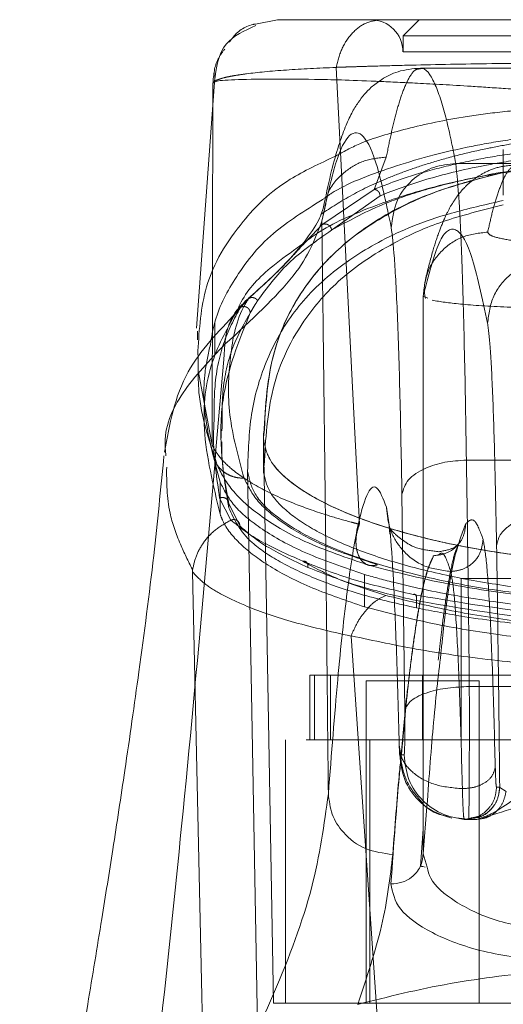
# Model space of a CAD drawing. Units: inches. Extents: x 0 to 23.4, y 0 to 16.5.
# Drawn here: x 7.7 to 7.7, y 2.6 to 2.7 of the extents above; entities that cross this region are included whole.
import ezdxf

# ---------------------------------------------------------------- set-up
doc = ezdxf.new("R2010")
doc.units = ezdxf.units.IN
doc.header["$MEASUREMENT"] = 0
doc.linetypes.add('HIDDEN', pattern=[0.075, 0.05, -0.025])

msp = doc.modelspace()

# ---------------------------------------------------------------- linework, layer by layer
at = {"color": 7, "linetype": 'Continuous', "lineweight": 15}
for p, q in [((7.71823, 2.73221), (7.71525, 2.73162)), ((7.7098, 2.72495), (7.70724, 2.69035)), ((7.80386, 2.72565), (7.73763, 2.72565)), ((7.70987, 2.72381), (7.70984, 2.72379)), ((7.74241, 2.71269), (7.79907, 2.71269)), ((7.70972, 2.69107), (7.70972, 2.68886)), ((7.70737, 2.68994), (7.7074, 2.68877)), ((7.70744, 2.68727), (7.70747, 2.68609)), ((7.70304, 2.67383), (7.7031, 2.67303)), ((7.74387, 2.67246), (7.79762, 2.67246)), ((7.73552, 2.63848), (7.73512, 2.66782)), ((7.73339, 2.66356), (7.7335, 2.66243)), ((7.74426, 2.64176), (7.79722, 2.64176)), ((7.73484, 2.63247), (7.73541, 2.63247)), ((7.738, 2.61905), (7.73851, 2.62549)), ((7.74179, 2.62408), (7.74357, 2.62372)), ((7.74354, 2.62386), (7.74357, 2.62372)), ((7.74357, 2.62372), (7.744, 2.62372)), ((7.74402, 2.62372), (7.744, 2.62372)), ((7.74402, 2.62372), (7.74416, 2.62372)), ((7.74416, 2.62372), (7.7453, 2.62372)), ((7.7453, 2.62372), (7.74638, 2.62412)), ((7.73763, 2.61735), (7.738, 2.62245)), ((7.73855, 2.61725), (7.738, 2.61905)), ((7.73827, 2.61725), (7.73795, 2.61731))]:
    msp.add_line(p, q, dxfattribs=at)
at = {"color": 7, "linetype": 'HIDDEN', "lineweight": 0}
for p, q in [((7.73745, 2.73221), (7.73527, 2.73002)), ((7.80622, 2.73002), (7.73527, 2.73002)), ((7.73527, 2.73002), (7.73527, 2.72783)), ((7.77074, 2.72783), (7.73527, 2.72783)), ((7.72618, 2.72574), (7.72935, 2.66378)), ((7.70948, 2.72356), (7.70938, 2.67452)), ((7.74887, 2.7146), (7.74887, 2.71022)), ((7.733, 2.71356), (7.73134, 2.70919)), ((7.73134, 2.70919), (7.72426, 2.70438)), ((7.74887, 2.71022), (7.74887, 2.70839)), ((7.73216, 2.70833), (7.72558, 2.70365)), ((7.71429, 2.69435), (7.71321, 2.69317)), ((7.71429, 2.69435), (7.71357, 2.69366)), ((7.738, 2.69472), (7.738, 2.61879)), ((7.738, 2.6947), (7.73864, 2.69441)), ((7.738, 2.61905), (7.738, 2.6947)), ((7.71391, 2.69405), (7.71263, 2.69246)), ((7.70972, 2.68886), (7.70972, 2.68665)), ((7.70752, 2.68437), (7.70938, 2.67451)), ((7.71072, 2.67691), (7.71071, 2.67645)), ((7.7106, 2.67645), (7.7106, 2.67543)), ((7.71633, 2.67612), (7.71633, 2.67072)), ((7.71634, 2.67097), (7.71634, 2.67534)), ((7.71634, 2.67534), (7.71768, 2.59879)), ((7.71553, 2.59441), (7.71419, 2.67097)), ((7.71047, 2.66948), (7.71047, 2.66511)), ((7.71039, 2.66731), (7.71193, 2.66431)), ((7.71162, 2.666), (7.71162, 2.66656)), ((7.71162, 2.66656), (7.71312, 2.66355)), ((7.74007, 2.65967), (7.7402, 2.65971)), ((7.73006, 2.65693), (7.73006, 2.65255)), ((7.75192, 2.6564), (7.74317, 2.6564)), ((7.74317, 2.6564), (7.74317, 2.63453)), ((7.7371, 2.65341), (7.7371, 2.6524)), ((7.72823, 2.64857), (7.73525, 2.54629)), ((7.81886, 2.64328), (7.72262, 2.64328)), ((7.72262, 2.64328), (7.72262, 2.63453)), ((7.72326, 2.64328), (7.72326, 2.63453)), ((7.72542, 2.64328), (7.72542, 2.63453)), ((7.74559, 2.64253), (7.73028, 2.64253)), ((7.73028, 2.64253), (7.73028, 2.59879)), ((7.73793, 2.64328), (7.73793, 2.63453)), ((7.74559, 2.59879), (7.74559, 2.64253)), ((7.82214, 2.63453), (7.71934, 2.63453)), ((7.71934, 2.63453), (7.71934, 2.59879)), ((7.73077, 2.59879), (7.73077, 2.63453)), ((7.74795, 2.6281), (7.74838, 2.6281)), ((7.74838, 2.6281), (7.74839, 2.62806)), ((7.74839, 2.62806), (7.74924, 2.6275)), ((7.74357, 2.62372), (7.74441, 2.62389)), ((7.74484, 2.62389), (7.744, 2.62372)), ((7.74402, 2.62372), (7.74485, 2.62391))]:
    msp.add_line(p, q, dxfattribs=at)
at = {"color": 8, "linetype": 'Continuous', "lineweight": 15}
for p, q in [((7.72426, 2.70489), (7.72478, 2.70724)), ((7.73302, 2.66607), (7.73333, 2.66393))]:
    msp.add_line(p, q, dxfattribs=at)
at = {"color": 7, "linetype": 'HIDDEN', "lineweight": 0, "flags": 128}
msp.add_lwpolyline([(7.70671, 2.65731), (7.70792, 2.6018), (7.70912, 2.54629)], dxfattribs=at)
at = {"color": 7, "linetype": 'HIDDEN', "lineweight": 0}
msp.add_arc((7.73089, 2.72783), 0.00437, 0, 90, dxfattribs=at)
for points, knots in [([(7.71525, 2.73162), (7.71513, 2.7316), (7.71391, 2.73138), (7.71257, 2.73046), (7.71184, 2.72934), (7.71173, 2.72917)], [0, 0, 0, 0, 0.080547, 0.858301, 1, 1, 1, 1]), ([(7.73228, 2.73221), (7.73159, 2.73212), (7.73021, 2.73194), (7.72837, 2.73052), (7.7269, 2.72843), (7.72642, 2.72664), (7.72618, 2.72574)], [0, 0, 0, 0, 0.250001, 0.500001, 0.750001, 1, 1, 1, 1]), ([(7.71108, 2.72821), (7.71075, 2.72778), (7.70972, 2.72644), (7.70958, 2.72473), (7.70948, 2.72356)], [0, 0, 0, 0, 0.322494, 1, 1, 1, 1]), ([(7.72618, 2.72574), (7.72634, 2.72575), (7.72662, 2.72576), (7.72714, 2.72578), (7.72791, 2.7258), (7.72932, 2.72585), (7.73192, 2.72593), (7.73753, 2.72608), (7.74647, 2.72625), (7.75839, 2.72637), (7.77083, 2.72642), (7.78322, 2.72637), (7.79513, 2.72624), (7.80446, 2.72607), (7.81039, 2.72591), (7.81319, 2.72582), (7.81449, 2.72577), (7.81506, 2.72575), (7.81531, 2.72574)], [0, 0, 0, 0, 0.006935, 0.012383, 0.022112, 0.039491, 0.070588, 0.126036, 0.250731, 0.375942, 0.500712, 0.625901, 0.750052, 0.875172, 0.944826, 0.975643, 0.989265, 1, 1, 1, 1]), ([(7.70948, 2.72356), (7.70958, 2.7237), (7.70973, 2.72391), (7.71032, 2.72414), (7.71091, 2.72432), (7.71163, 2.72449), (7.71275, 2.72469), (7.71499, 2.72501), (7.71898, 2.7254), (7.72383, 2.72563), (7.72618, 2.72574)], [0, 0, 0, 0, 0.137209, 0.221053, 0.249636, 0.339486, 0.423024, 0.499983, 0.758106, 1, 1, 1, 1]), ([(7.73762, 2.72553), (7.73741, 2.72553), (7.73686, 2.72553), (7.73601, 2.72431), (7.73511, 2.72222), (7.73432, 2.71956), (7.73363, 2.7167), (7.7332, 2.71455), (7.733, 2.71356)], [0, 0, 0, 0, 0.141153, 0.356424, 0.549944, 0.721714, 0.871733, 1, 1, 1, 1]), ([(7.80935, 2.72383), (7.80811, 2.72377), (7.8051, 2.72365), (7.80003, 2.72336), (7.79442, 2.72301), (7.78914, 2.72265), (7.78223, 2.72218), (7.77457, 2.72181), (7.76773, 2.72183), (7.76141, 2.72205), (7.75502, 2.72246), (7.74915, 2.72287), (7.74305, 2.72327), (7.7372, 2.72361), (7.73368, 2.72376), (7.73202, 2.72384)], [0, 0, 0, 0, 0.082514, 0.199317, 0.260761, 0.325237, 0.396493, 0.47976, 0.525425, 0.568866, 0.644688, 0.711445, 0.774242, 0.893447, 1, 1, 1, 1]), ([(7.81541, 2.71372), (7.81461, 2.71418), (7.81236, 2.71547), (7.80692, 2.71715), (7.80065, 2.71863), (7.79431, 2.71957), (7.78855, 2.72014), (7.78138, 2.72051), (7.77391, 2.72059), (7.7676, 2.72058), (7.76161, 2.72052), (7.75518, 2.72029), (7.749, 2.71978), (7.74225, 2.7189), (7.73565, 2.71746), (7.72969, 2.7157), (7.72716, 2.71428), (7.72613, 2.7137)], [0, 0, 0, 0, 0.056291, 0.158667, 0.262251, 0.315656, 0.370301, 0.427752, 0.48895, 0.520649, 0.551762, 0.610575, 0.665965, 0.719798, 0.82508, 0.928561, 1, 1, 1, 1]), ([(7.72411, 2.7058), (7.72548, 2.7067), (7.72812, 2.70844), (7.73233, 2.71041), (7.73611, 2.71186), (7.73937, 2.71293), (7.74293, 2.71391), (7.74664, 2.71475), (7.75022, 2.71542), (7.75362, 2.71593), (7.75803, 2.71647), (7.76276, 2.71686), (7.7677, 2.71704), (7.77246, 2.71709), (7.77728, 2.71693), (7.78175, 2.71661), (7.78519, 2.71627), (7.78858, 2.71583), (7.79191, 2.7153), (7.79593, 2.71453), (7.80032, 2.71347), (7.80479, 2.7121), (7.80986, 2.71014), (7.81421, 2.70803), (7.8166, 2.70624), (7.81744, 2.70561)], [0, 0, 0, 0, 0.085481, 0.165531, 0.208297, 0.248545, 0.292276, 0.332294, 0.362871, 0.390781, 0.416272, 0.461238, 0.481246, 0.500508, 0.539305, 0.560868, 0.584573, 0.61014, 0.638079, 0.668614, 0.722874, 0.779022, 0.835465, 0.942306, 1, 1, 1, 1]), ([(7.76488, 2.71729), (7.76163, 2.71711), (7.75597, 2.71678), (7.74965, 2.71595), (7.74165, 2.71457), (7.73335, 2.71219), (7.72701, 2.70973), (7.72469, 2.70806), (7.72428, 2.70776)], [0, 0, 0, 0, 0.136325, 0.238265, 0.342657, 0.635248, 0.935893, 1, 1, 1, 1]), ([(7.81014, 2.70919), (7.80817, 2.70994), (7.80423, 2.71143), (7.79756, 2.71304), (7.79101, 2.71414), (7.78615, 2.71472), (7.78191, 2.71507), (7.77719, 2.71535), (7.77069, 2.71552), (7.76286, 2.71532), (7.75619, 2.71482), (7.75042, 2.71413), (7.74504, 2.71323), (7.73996, 2.71209), (7.73528, 2.71072), (7.73266, 2.70971), (7.73134, 2.70919)], [0, 0, 0, 0, 0.12499, 0.250087, 0.316633, 0.375253, 0.407627, 0.437984, 0.500399, 0.562817, 0.62544, 0.683952, 0.750346, 0.830876, 0.91481, 1, 1, 1, 1]), ([(7.80933, 2.70833), (7.80738, 2.70907), (7.80349, 2.71055), (7.797, 2.71214), (7.79062, 2.71323), (7.78502, 2.71393), (7.77844, 2.71444), (7.77088, 2.71465), (7.7633, 2.71445), (7.75666, 2.71395), (7.75102, 2.71326), (7.74458, 2.71216), (7.73804, 2.71057), (7.73412, 2.70908), (7.73216, 2.70833)], [0, 0, 0, 0, 0.1258613, 0.2511889, 0.3139086, 0.3758875, 0.4378412, 0.4988862, 0.56006, 0.6219031, 0.6844873, 0.7470858, 0.8733506, 1, 1, 1, 1]), ([(7.72478, 2.70724), (7.72486, 2.7077), (7.72515, 2.70941), (7.72712, 2.71155), (7.72996, 2.71326), (7.73199, 2.71346), (7.733, 2.71356)], [0, 0, 0, 0, 0.123823, 0.463909, 0.731952, 1, 1, 1, 1]), ([(7.72142, 2.7016), (7.7221, 2.70213), (7.72468, 2.70414), (7.73061, 2.70679), (7.73918, 2.7096), (7.74796, 2.71148), (7.7556, 2.71225), (7.75836, 2.71252)], [0, 0, 0, 0, 0.1091988, 0.4123792, 0.6423101, 0.8707623, 1, 1, 1, 1]), ([(7.72558, 2.70365), (7.72774, 2.70484), (7.73121, 2.70676), (7.7377, 2.70906), (7.74435, 2.71072), (7.75073, 2.71194), (7.75598, 2.71239), (7.75756, 2.71252)], [0, 0, 0, 0, 0.325513, 0.524345, 0.722869, 0.916164, 1, 1, 1, 1]), ([(7.75075, 2.71252), (7.74987, 2.71245), (7.74823, 2.71232), (7.74624, 2.71147), (7.74485, 2.71057), (7.7438, 2.70966), (7.74315, 2.70896), (7.74248, 2.70811), (7.74176, 2.707), (7.74098, 2.70549), (7.74014, 2.70344), (7.73925, 2.70075), (7.73867, 2.69844), (7.73837, 2.69721)], [0, 0, 0, 0, 0.070311, 0.131018, 0.182139, 0.223719, 0.2755, 0.342371, 0.430813, 0.540817, 0.672365, 0.825434, 1, 1, 1, 1]), ([(7.74675, 2.70339), (7.74694, 2.70424), (7.74737, 2.70611), (7.74806, 2.70851), (7.74886, 2.71063), (7.74977, 2.7122), (7.75041, 2.71241), (7.75075, 2.71252)], [0, 0, 0, 0, 0.146721, 0.320081, 0.520082, 0.746722, 1, 1, 1, 1]), ([(7.74887, 2.71149), (7.74602, 2.71075), (7.74025, 2.70925), (7.73316, 2.70602), (7.72684, 2.70178), (7.72102, 2.69527), (7.71698, 2.68675), (7.71655, 2.67915), (7.71634, 2.67534)], [0, 0, 0, 0, 0.095441, 0.193131, 0.349126, 0.506595, 0.752357, 1, 1, 1, 1]), ([(7.71643, 2.67612), (7.71662, 2.67957), (7.71697, 2.68587), (7.72023, 2.6938), (7.7251, 2.70019), (7.73196, 2.70552), (7.73966, 2.70917), (7.74666, 2.71093), (7.74887, 2.71149)], [0, 0, 0, 0, 0.2276903, 0.4161178, 0.6044698, 0.7654697, 0.925936, 1, 1, 1, 1]), ([(7.73216, 2.70833), (7.73214, 2.70845), (7.73209, 2.7087), (7.73188, 2.70898), (7.73161, 2.70915), (7.73143, 2.70918), (7.73134, 2.70919)], [0, 0, 0, 0, 0.279676, 0.55927, 0.779657, 1, 1, 1, 1]), ([(7.71419, 2.67097), (7.71427, 2.67357), (7.71443, 2.67879), (7.71647, 2.68584), (7.71993, 2.69231), (7.72512, 2.69778), (7.73199, 2.70233), (7.73953, 2.70554), (7.74643, 2.70712), (7.74887, 2.70768)], [0, 0, 0, 0, 0.163554, 0.327096, 0.491097, 0.655026, 0.790757, 0.926075, 1, 1, 1, 1]), ([(7.74887, 2.70711), (7.74598, 2.70637), (7.7402, 2.70488), (7.73319, 2.70165), (7.72681, 2.69743), (7.72107, 2.69091), (7.71705, 2.68263), (7.71663, 2.67529), (7.71643, 2.67175)], [0, 0, 0, 0, 0.09777, 0.195889, 0.355145, 0.514565, 0.765129, 1, 1, 1, 1]), ([(7.72426, 2.70438), (7.72327, 2.70334), (7.72128, 2.70125), (7.71849, 2.69814), (7.71597, 2.69587), (7.71429, 2.69435)], [0, 0, 0, 0, 0.25013, 0.5000745, 1, 1, 1, 1]), ([(7.71555, 2.69409), (7.7168, 2.69582), (7.7193, 2.69927), (7.72349, 2.70219), (7.72558, 2.70365)], [0, 0, 0, 0, 0.500054, 1, 1, 1, 1]), ([(7.72426, 2.70438), (7.72432, 2.70441), (7.72445, 2.70448), (7.72467, 2.7045), (7.72489, 2.70448), (7.72511, 2.70439), (7.72529, 2.70426), (7.72544, 2.70408), (7.72555, 2.70387), (7.72557, 2.70372), (7.72558, 2.70365)], [0, 0, 0, 0, 0.1249247, 0.25, 0.3750753, 0.5, 0.6249247, 0.75, 0.8750753, 1, 1, 1, 1]), ([(7.74674, 2.69103), (7.74602, 2.69443), (7.74457, 2.70123), (7.74238, 2.70447), (7.74018, 2.70307), (7.73873, 2.69749), (7.738, 2.6947)], [0, 0, 0, 0, 0.249999, 0.5, 0.749997, 1, 1, 1, 1]), ([(7.74675, 2.70339), (7.74685, 2.70321), (7.74706, 2.70286), (7.74919, 2.70236), (7.75237, 2.70196), (7.75514, 2.70182), (7.75653, 2.70176)], [0, 0, 0, 0, 0.251357, 0.501369, 0.750906, 1, 1, 1, 1]), ([(7.74674, 2.69103), (7.74691, 2.6923), (7.74725, 2.69484), (7.74959, 2.69768), (7.75247, 2.69938), (7.75448, 2.69959), (7.75549, 2.6997)], [0, 0, 0, 0, 0.279622, 0.55924, 0.779618, 1, 1, 1, 1]), ([(7.73837, 2.69722), (7.73827, 2.69675), (7.73806, 2.69582), (7.73822, 2.69487), (7.7383, 2.6944)], [0, 0, 0, 0, 0.500043, 1, 1, 1, 1]), ([(7.71371, 2.67001), (7.71292, 2.67291), (7.71133, 2.67871), (7.7117, 2.6865), (7.71267, 2.69178), (7.71422, 2.69421), (7.71441, 2.69451)], [0, 0, 0, 0, 0.3194017, 0.638352, 0.9555833, 1, 1, 1, 1]), ([(7.71555, 2.69409), (7.71546, 2.6942), (7.71529, 2.69441), (7.71491, 2.69453), (7.71456, 2.69451), (7.71438, 2.6944), (7.71429, 2.69435)], [0, 0, 0, 0, 0.279611, 0.5591, 0.779584, 1, 1, 1, 1]), ([(7.71321, 2.69317), (7.71237, 2.69161), (7.7107, 2.68849), (7.70964, 2.68301), (7.70963, 2.67919), (7.70963, 2.67772)], [0, 0, 0, 0, 0.381281, 0.761561, 1, 1, 1, 1]), ([(7.71455, 2.69243), (7.71454, 2.69251), (7.71452, 2.69266), (7.71442, 2.69287), (7.71428, 2.69306), (7.71409, 2.6932), (7.71387, 2.69328), (7.71364, 2.6933), (7.71341, 2.69327), (7.71328, 2.6932), (7.71321, 2.69317)], [0, 0, 0, 0, 0.124922, 0.25, 0.375078, 0.5, 0.624922, 0.75, 0.875078, 1, 1, 1, 1]), ([(7.71555, 2.69409), (7.71548, 2.69398), (7.71526, 2.69365), (7.71493, 2.6931), (7.71467, 2.69265), (7.71455, 2.69243)], [0, 0, 0, 0, 0.2066418, 0.6033117, 1, 1, 1, 1]), ([(7.73922, 2.69414), (7.74034, 2.69396), (7.74264, 2.6936), (7.74899, 2.6932), (7.75408, 2.69309), (7.75653, 2.69304)], [0, 0, 0, 0, 0.3333626, 0.6807402, 1, 1, 1, 1]), ([(7.71047, 2.66511), (7.70952, 2.66904), (7.70773, 2.67644), (7.70878, 2.68562), (7.71153, 2.69054), (7.71281, 2.69283)], [0, 0, 0, 0, 0.378939, 0.71177, 1, 1, 1, 1]), ([(7.71162, 2.666), (7.71122, 2.66856), (7.71043, 2.67367), (7.71064, 2.68281), (7.713, 2.68863), (7.71455, 2.69243)], [0, 0, 0, 0, 0.257306, 0.514612, 1, 1, 1, 1]), ([(7.71455, 2.69243), (7.71364, 2.69084), (7.71183, 2.68766), (7.7107, 2.68218), (7.71072, 2.67837), (7.71072, 2.67691)], [0, 0, 0, 0, 0.380907, 0.761287, 1, 1, 1, 1]), ([(7.74796, 2.66087), (7.74788, 2.6647), (7.74774, 2.67247), (7.74744, 2.68148), (7.74711, 2.68816), (7.74686, 2.69009), (7.74674, 2.69103)], [0, 0, 0, 0, 0.246987, 0.499968, 0.752966, 1, 1, 1, 1]), ([(7.70914, 2.68815), (7.70886, 2.68691), (7.70807, 2.68349), (7.70835, 2.6773), (7.70976, 2.67209), (7.71047, 2.66948)], [0, 0, 0, 0, 0.219739, 0.609128, 1, 1, 1, 1]), ([(7.70747, 2.68609), (7.70747, 2.6846), (7.70744, 2.67969), (7.70893, 2.67521), (7.70997, 2.6721)], [0, 0, 0, 0, 0.304283, 1, 1, 1, 1]), ([(7.70963, 2.67772), (7.70959, 2.67687), (7.70946, 2.67375), (7.71, 2.67002), (7.71039, 2.66731)], [0, 0, 0, 0, 0.271855, 1, 1, 1, 1]), ([(7.70938, 2.67452), (7.70938, 2.67452), (7.70938, 2.67452), (7.70939, 2.67451), (7.7094, 2.67447), (7.70945, 2.67435), (7.70968, 2.6739), (7.71035, 2.67285), (7.71207, 2.67107), (7.71537, 2.66884), (7.71996, 2.66669), (7.72446, 2.66512), (7.72743, 2.66425), (7.72885, 2.66389), (7.72922, 2.66379), (7.72931, 2.66376), (7.72934, 2.66376), (7.72934, 2.66375), (7.72935, 2.66375), (7.72935, 2.66375)], [0, 0, 0, 0, 0.000074, 0.000647, 0.002239, 0.008324, 0.032278, 0.126356, 0.282633, 0.500644, 0.717398, 0.873257, 0.967616, 0.991722, 0.997804, 0.999378, 0.999807, 0.999933, 1, 1, 1, 1]), ([(7.71068, 2.67492), (7.71068, 2.67472), (7.71061, 2.67222), (7.71113, 2.66927), (7.71162, 2.66656)], [0, 0, 0, 0, 0.079666, 1, 1, 1, 1]), ([(7.71634, 2.67534), (7.71652, 2.67441), (7.71688, 2.67254), (7.71949, 2.66973), (7.7236, 2.66703), (7.72917, 2.66453), (7.73605, 2.66234), (7.7439, 2.66056), (7.7525, 2.65926), (7.7614, 2.65847), (7.77045, 2.65821), (7.78216, 2.6585), (7.79624, 2.66007), (7.80806, 2.66298), (7.81552, 2.66588), (7.82012, 2.66836), (7.82333, 2.67101), (7.82491, 2.67338), (7.82508, 2.67481), (7.82515, 2.67534)], [0, 0, 0, 0, 0.056982, 0.113963, 0.170981, 0.227988, 0.284138, 0.340273, 0.393911, 0.447539, 0.498593, 0.549648, 0.649209, 0.750475, 0.803506, 0.856545, 0.912067, 0.967592, 1, 1, 1, 1]), ([(7.71634, 2.67534), (7.71652, 2.6744), (7.71689, 2.67253), (7.71951, 2.66971), (7.72364, 2.66701), (7.72923, 2.66451), (7.73614, 2.66232), (7.74399, 2.66054), (7.7526, 2.65925), (7.7615, 2.65846), (7.77055, 2.65821), (7.78226, 2.65851), (7.79633, 2.66009), (7.80813, 2.663), (7.81558, 2.66591), (7.82016, 2.66839), (7.82336, 2.67104), (7.82492, 2.6734), (7.82508, 2.67482), (7.82515, 2.67534)], [0, 0, 0, 0, 0.057159, 0.114317, 0.171487, 0.228647, 0.284759, 0.340855, 0.394497, 0.448128, 0.499152, 0.550175, 0.649791, 0.751078, 0.804115, 0.857162, 0.912684, 0.968208, 1, 1, 1, 1]), ([(7.70321, 2.6715), (7.7032, 2.66946), (7.70319, 2.66612), (7.70485, 2.66137), (7.70613, 2.65876), (7.7067, 2.65761)], [0, 0, 0, 0, 0.466805, 0.764672, 1, 1, 1, 1]), ([(7.70987, 2.67215), (7.71045, 2.67098), (7.71165, 2.66853), (7.71567, 2.6649), (7.72167, 2.66124), (7.72762, 2.65922), (7.73069, 2.65818)], [0, 0, 0, 0, 0.223434, 0.4649867, 0.7237281, 1, 1, 1, 1]), ([(7.70991, 2.67207), (7.70992, 2.67204), (7.71005, 2.67176), (7.71046, 2.67129), (7.71113, 2.67071), (7.71193, 2.6703), (7.7128, 2.67004), (7.71341, 2.67002), (7.71371, 2.67001)], [0, 0, 0, 0, 0.018073, 0.214458, 0.410843, 0.607229, 0.803614, 1, 1, 1, 1]), ([(7.71419, 2.67097), (7.71438, 2.67), (7.71475, 2.66805), (7.71747, 2.66513), (7.72174, 2.66231), (7.72753, 2.65971), (7.73469, 2.65742), (7.74285, 2.65556), (7.75179, 2.6542), (7.76114, 2.65337), (7.77062, 2.65309), (7.77991, 2.65336), (7.78882, 2.6541), (7.7972, 2.65532), (7.80491, 2.65694), (7.81173, 2.65894), (7.81762, 2.66126), (7.82224, 2.66384), (7.82626, 2.66711), (7.8269, 2.66951), (7.82729, 2.67097)], [0, 0, 0, 0, 0.05696, 0.113919, 0.170914, 0.227898, 0.28404, 0.340167, 0.393788, 0.447397, 0.500028, 0.550631, 0.601238, 0.651781, 0.702334, 0.754152, 0.805981, 0.860366, 0.914758, 1, 1, 1, 1]), ([(7.71634, 2.67097), (7.71652, 2.67003), (7.71689, 2.66816), (7.71951, 2.66534), (7.72364, 2.66263), (7.72923, 2.66013), (7.73614, 2.65794), (7.74399, 2.65617), (7.7526, 2.65487), (7.7615, 2.65409), (7.77055, 2.65383), (7.78226, 2.65413), (7.79633, 2.65571), (7.80813, 2.65863), (7.81558, 2.66154), (7.82016, 2.66401), (7.82336, 2.66666), (7.82492, 2.66902), (7.82508, 2.67045), (7.82515, 2.67097)], [0, 0, 0, 0, 0.057159, 0.114317, 0.171487, 0.228647, 0.284759, 0.340855, 0.394497, 0.448128, 0.499152, 0.550175, 0.649791, 0.751078, 0.804115, 0.857162, 0.912684, 0.968208, 1, 1, 1, 1]), ([(7.71047, 2.66948), (7.71099, 2.66842), (7.71205, 2.66626), (7.71601, 2.66301), (7.72177, 2.65977), (7.72726, 2.65789), (7.73006, 2.65693)], [0, 0, 0, 0, 0.235691, 0.478131, 0.734411, 1, 1, 1, 1]), ([(7.73182, 2.65826), (7.7293, 2.6591), (7.72429, 2.66076), (7.71903, 2.66374), (7.71528, 2.66685), (7.71423, 2.66896), (7.71371, 2.67001)], [0, 0, 0, 0, 0.250947, 0.500262, 0.750281, 1, 1, 1, 1]), ([(7.71039, 2.66731), (7.7105, 2.66735), (7.71071, 2.66741), (7.71104, 2.66737), (7.71134, 2.66721), (7.71157, 2.66692), (7.7116, 2.66668), (7.71162, 2.66656)], [0, 0, 0, 0, 0.18678, 0.37379, 0.560504, 0.78032, 1, 1, 1, 1]), ([(7.73006, 2.65255), (7.72762, 2.65338), (7.72266, 2.65506), (7.71707, 2.65797), (7.71295, 2.66106), (7.71109, 2.66346), (7.71058, 2.66482), (7.71047, 2.66511)], [0, 0, 0, 0, 0.230595, 0.468051, 0.698575, 0.935458, 1, 1, 1, 1]), ([(7.7371, 2.6524), (7.73464, 2.65296), (7.72964, 2.6541), (7.72345, 2.65626), (7.71838, 2.65866), (7.71352, 2.6619), (7.71236, 2.66441), (7.71162, 2.666)], [0, 0, 0, 0, 0.170807, 0.346743, 0.517486, 0.692852, 1, 1, 1, 1]), ([(7.74174, 2.65735), (7.74046, 2.65752), (7.73789, 2.65785), (7.73503, 2.66018), (7.73332, 2.66305), (7.73312, 2.66506), (7.73302, 2.66607)], [0, 0, 0, 0, 0.2796209, 0.5592371, 0.7796167, 1, 1, 1, 1]), ([(7.7567, 2.6655), (7.75544, 2.66541), (7.75291, 2.66521), (7.75005, 2.66396), (7.74832, 2.66245), (7.74808, 2.66139), (7.74796, 2.66087)], [0, 0, 0, 0, 0.279631, 0.559258, 0.779627, 1, 1, 1, 1]), ([(7.71193, 2.66431), (7.71121, 2.66391), (7.7098, 2.66314), (7.70823, 2.66142), (7.70715, 2.65954), (7.70686, 2.65821), (7.70672, 2.65757)], [0, 0, 0, 0, 0.2737452, 0.5316648, 0.7737513, 1, 1, 1, 1]), ([(7.71312, 2.66355), (7.71312, 2.66362), (7.71311, 2.66377), (7.71304, 2.66397), (7.71292, 2.66414), (7.71276, 2.66428), (7.71257, 2.66437), (7.71236, 2.6644), (7.71214, 2.66439), (7.712, 2.66433), (7.71193, 2.66431)], [0, 0, 0, 0, 0.124932, 0.249998, 0.375064, 0.499997, 0.62493, 0.749997, 0.875066, 1, 1, 1, 1]), ([(7.71193, 2.66431), (7.71306, 2.6634), (7.71531, 2.66158), (7.71955, 2.65969), (7.72167, 2.65874)], [0, 0, 0, 0, 0.501018, 1, 1, 1, 1]), ([(7.71312, 2.66355), (7.71417, 2.66263), (7.71628, 2.66078), (7.72034, 2.65887), (7.72236, 2.65791)], [0, 0, 0, 0, 0.500497, 1, 1, 1, 1]), ([(7.72935, 2.66375), (7.72924, 2.66344), (7.72902, 2.6628), (7.72887, 2.66177), (7.72889, 2.66074), (7.7291, 2.65976), (7.72952, 2.65893), (7.73014, 2.65835), (7.73093, 2.65806), (7.73152, 2.6582), (7.73182, 2.65826)], [0, 0, 0, 0, 0.106012, 0.217464, 0.334332, 0.456643, 0.584355, 0.717503, 0.856043, 1, 1, 1, 1]), ([(7.74046, 2.64674), (7.74059, 2.64798), (7.7412, 2.65385), (7.74231, 2.66014), (7.7433, 2.66262), (7.74379, 2.66386)], [0, 0, 0, 0, 0.118497, 0.55996, 1, 1, 1, 1]), ([(7.74379, 2.66386), (7.74418, 2.66421), (7.74496, 2.66491), (7.74574, 2.66277), (7.74613, 2.66171)], [0, 0, 0, 0, 0.5, 1, 1, 1, 1]), ([(7.74015, 2.66003), (7.73924, 2.66014), (7.73703, 2.6604), (7.73527, 2.66153), (7.73384, 2.66269), (7.73362, 2.66304), (7.73349, 2.66323)], [0, 0, 0, 0, 0.152094, 0.3685319, 0.6508274, 1, 1, 1, 1]), ([(7.74004, 2.64531), (7.74008, 2.64563), (7.74024, 2.64712), (7.74055, 2.64975), (7.74101, 2.65324), (7.74155, 2.65665), (7.74217, 2.65966), (7.7426, 2.66061), (7.74283, 2.66112)], [0, 0, 0, 0, 0.034454, 0.157654, 0.315836, 0.508977, 0.737044, 1, 1, 1, 1]), ([(7.74306, 2.66144), (7.7428, 2.6611), (7.74231, 2.66045), (7.74085, 2.66017), (7.74014, 2.66003)], [0, 0, 0, 0, 0.514504, 1, 1, 1, 1]), ([(7.74613, 2.66171), (7.74604, 2.66107), (7.74587, 2.65979), (7.7447, 2.65835), (7.74325, 2.65751), (7.74224, 2.6574), (7.74174, 2.65735)], [0, 0, 0, 0, 0.279653, 0.559211, 0.779632, 1, 1, 1, 1]), ([(7.74613, 2.66171), (7.74628, 2.66087), (7.74659, 2.65919), (7.74704, 2.65257), (7.74744, 2.64338), (7.74767, 2.63504), (7.74778, 2.63087)], [0, 0, 0, 0, 0.250023, 0.500002, 0.749899, 1, 1, 1, 1]), ([(7.74838, 2.6281), (7.74832, 2.63377), (7.7482, 2.64511), (7.74804, 2.65561), (7.74796, 2.66087)], [0, 0, 0, 0, 0.499993, 1, 1, 1, 1]), ([(7.73497, 2.63199), (7.73521, 2.63466), (7.73583, 2.64125), (7.73686, 2.64931), (7.73809, 2.65648), (7.73896, 2.65846), (7.73942, 2.65949)], [0, 0, 0, 0, 0.170719, 0.420914, 0.697342, 1, 1, 1, 1]), ([(7.73942, 2.65949), (7.7392, 2.65908), (7.73878, 2.65829), (7.73818, 2.65615), (7.73762, 2.65354), (7.73711, 2.65058), (7.73661, 2.64713), (7.73591, 2.64171), (7.73538, 2.63606), (7.73502, 2.63225)], [0, 0, 0, 0, 0.146454, 0.282591, 0.408409, 0.52391, 0.629093, 0.750381, 1, 1, 1, 1]), ([(7.7402, 2.65971), (7.74033, 2.65979), (7.74084, 2.66009), (7.74135, 2.65853), (7.74174, 2.65735)], [0, 0, 0, 0, 0.245852, 1, 1, 1, 1]), ([(7.72236, 2.65791), (7.72237, 2.65805), (7.72238, 2.65833), (7.7222, 2.65863), (7.72194, 2.65877), (7.72176, 2.65875), (7.72167, 2.65874)], [0, 0, 0, 0, 0.279573, 0.558997, 0.77954, 1, 1, 1, 1]), ([(7.72167, 2.65874), (7.72321, 2.6579), (7.72629, 2.65621), (7.73072, 2.65481), (7.73294, 2.65411)], [0, 0, 0, 0, 0.498758, 1, 1, 1, 1]), ([(7.7301, 2.65835), (7.73378, 2.65739), (7.74044, 2.65566), (7.75091, 2.65409), (7.75939, 2.65332), (7.76705, 2.65297), (7.77546, 2.653), (7.7823, 2.65322), (7.78602, 2.65372), (7.78638, 2.65377)], [0, 0, 0, 0, 0.23256, 0.420236, 0.562961, 0.667029, 0.801452, 0.980985, 1, 1, 1, 1]), ([(7.70672, 2.65757), (7.70672, 2.65758), (7.70671, 2.65759), (7.7067, 2.6576), (7.7067, 2.65761)], [0, 0, 0, 0, 0.498605, 1, 1, 1, 1]), ([(7.70671, 2.65731), (7.70671, 2.65736), (7.70671, 2.65743), (7.70671, 2.65752), (7.70672, 2.65755), (7.70672, 2.65757)], [0, 0, 0, 0, 0.572936, 0.800131, 1, 1, 1, 1]), ([(7.70671, 2.65731), (7.7072, 2.65677), (7.70812, 2.65575), (7.71059, 2.65421), (7.71424, 2.65249), (7.71975, 2.65052), (7.7254, 2.64922), (7.72823, 2.64857)], [0, 0, 0, 0, 0.183165, 0.340466, 0.500848, 0.749357, 1, 1, 1, 1]), ([(7.72236, 2.65791), (7.72459, 2.65702), (7.72886, 2.65531), (7.73443, 2.65402), (7.7371, 2.65341)], [0, 0, 0, 0, 0.522406, 1, 1, 1, 1]), ([(7.73006, 2.65693), (7.73141, 2.65656), (7.73552, 2.65543), (7.74315, 2.65385), (7.75314, 2.65244), (7.76378, 2.65166), (7.77431, 2.65156), (7.78432, 2.65209), (7.79386, 2.65315), (7.80313, 2.65473), (7.80866, 2.6562), (7.81143, 2.65693)], [0, 0, 0, 0, 0.059433, 0.180288, 0.301061, 0.422456, 0.543822, 0.652476, 0.761168, 0.880585, 1, 1, 1, 1]), ([(7.74174, 2.65735), (7.74189, 2.65655), (7.74219, 2.65495), (7.74261, 2.64862), (7.743, 2.63984), (7.74321, 2.63187), (7.74332, 2.62789)], [0, 0, 0, 0, 0.249929, 0.500055, 0.750023, 1, 1, 1, 1]), ([(7.73665, 2.65423), (7.73673, 2.65425), (7.73689, 2.65429), (7.73706, 2.65408), (7.73713, 2.65376), (7.73711, 2.65352), (7.7371, 2.65341)], [0, 0, 0, 0, 0.2795341, 0.5588867, 0.7794938, 1, 1, 1, 1]), ([(7.73665, 2.65423), (7.74197, 2.65331), (7.75261, 2.65148), (7.7707, 2.65069), (7.78882, 2.65147), (7.79949, 2.65331), (7.80484, 2.65423)], [0, 0, 0, 0, 0.249554, 0.499306, 0.749284, 1, 1, 1, 1]), ([(7.73294, 2.65411), (7.73243, 2.65386), (7.73145, 2.65337), (7.73013, 2.65202), (7.72902, 2.65044), (7.72849, 2.64922), (7.72824, 2.64863)], [0, 0, 0, 0, 0.272177, 0.529564, 0.772171, 1, 1, 1, 1]), ([(7.73294, 2.65411), (7.73568, 2.65342), (7.74115, 2.65205), (7.75049, 2.65054), (7.76042, 2.64956), (7.77074, 2.64923), (7.78106, 2.64956), (7.79099, 2.65054), (7.80034, 2.65205), (7.80581, 2.65342), (7.80855, 2.65411)], [0, 0, 0, 0, 0.125506, 0.250113, 0.375274, 0.499917, 0.624743, 0.749591, 0.874565, 1, 1, 1, 1]), ([(7.7371, 2.65341), (7.74234, 2.65249), (7.75284, 2.65065), (7.7707, 2.64987), (7.78858, 2.65064), (7.79912, 2.65248), (7.80439, 2.65341)], [0, 0, 0, 0, 0.24958, 0.499309, 0.749261, 1, 1, 1, 1]), ([(7.81143, 2.65255), (7.81008, 2.65219), (7.80599, 2.65106), (7.79839, 2.64949), (7.78844, 2.64807), (7.77784, 2.6473), (7.76735, 2.64718), (7.75734, 2.6477), (7.74775, 2.64875), (7.73843, 2.65034), (7.73285, 2.65182), (7.73006, 2.65255)], [0, 0, 0, 0, 0.059213, 0.179603, 0.299911, 0.420832, 0.541723, 0.650449, 0.759215, 0.879606, 1, 1, 1, 1]), ([(7.80439, 2.6524), (7.8013, 2.65183), (7.79512, 2.65069), (7.7849, 2.64962), (7.77433, 2.64911), (7.7637, 2.64921), (7.75336, 2.64991), (7.74443, 2.65101), (7.73926, 2.65199), (7.7371, 2.6524)], [0, 0, 0, 0, 0.14985, 0.29967, 0.449682, 0.599689, 0.746966, 0.894266, 1, 1, 1, 1]), ([(7.72823, 2.64857), (7.72823, 2.64858), (7.72823, 2.6486), (7.72823, 2.64862), (7.72824, 2.64863)], [0, 0, 0, 0, 0.515405, 1, 1, 1, 1]), ([(7.72824, 2.64863), (7.73132, 2.64796), (7.73748, 2.64663), (7.74798, 2.64518), (7.75914, 2.64425), (7.77074, 2.64393), (7.78234, 2.64425), (7.79351, 2.64518), (7.804, 2.64663), (7.81017, 2.64796), (7.81325, 2.64863)], [0, 0, 0, 0, 0.1244348, 0.2488122, 0.3744304, 0.4999159, 0.625586, 0.7508929, 0.8756353, 1, 1, 1, 1]), ([(7.73851, 2.62549), (7.73881, 2.6295), (7.73945, 2.63811), (7.74011, 2.64373), (7.74046, 2.64674)], [0, 0, 0, 0, 0.465112, 1, 1, 1, 1]), ([(7.74332, 2.62789), (7.74204, 2.628), (7.73949, 2.62823), (7.73666, 2.62983), (7.735, 2.63179), (7.73484, 2.63317), (7.73475, 2.63386)], [0, 0, 0, 0, 0.279621, 0.559236, 0.779616, 1, 1, 1, 1]), ([(7.73492, 2.6326), (7.73493, 2.63237), (7.73501, 2.63119), (7.7357, 2.6285), (7.73716, 2.62681), (7.7379, 2.62595)], [0, 0, 0, 0, 0.102926, 0.544293, 1, 1, 1, 1]), ([(7.74778, 2.63087), (7.74769, 2.63044), (7.74749, 2.62956), (7.7463, 2.62857), (7.74484, 2.62799), (7.74383, 2.62792), (7.74332, 2.62789)], [0, 0, 0, 0, 0.2796528, 0.5592106, 0.7796316, 1, 1, 1, 1]), ([(7.74778, 2.63087), (7.7478, 2.63046), (7.74782, 2.62963), (7.74786, 2.62877), (7.7479, 2.6282), (7.74794, 2.62813), (7.74795, 2.6281)], [0, 0, 0, 0, 0.2501505, 0.5003041, 0.7499833, 1, 1, 1, 1]), ([(7.74332, 2.62789), (7.74334, 2.62727), (7.74337, 2.62603), (7.74344, 2.62475), (7.74349, 2.62399), (7.74353, 2.62389), (7.74354, 2.62386)], [0, 0, 0, 0, 0.285403, 0.569858, 0.856219, 1, 1, 1, 1]), ([(7.74441, 2.62389), (7.74469, 2.62393), (7.74555, 2.62405), (7.74674, 2.62494), (7.74776, 2.62637), (7.74789, 2.62752), (7.74795, 2.6281)], [0, 0, 0, 0, 0.143056, 0.428704, 0.714352, 1, 1, 1, 1]), ([(7.74838, 2.6281), (7.74831, 2.62752), (7.74818, 2.62637), (7.74716, 2.62494), (7.74597, 2.62405), (7.74512, 2.62393), (7.74484, 2.62389)], [0, 0, 0, 0, 0.2857793, 0.5715586, 0.857338, 1, 1, 1, 1]), ([(7.74485, 2.62391), (7.7452, 2.62396), (7.74617, 2.62412), (7.74736, 2.62514), (7.74822, 2.62655), (7.74833, 2.62756), (7.74839, 2.62806)], [0, 0, 0, 0, 0.176086, 0.495846, 0.747952, 1, 1, 1, 1]), ([(7.73795, 2.61731), (7.73795, 2.61731), (7.73783, 2.61734), (7.73773, 2.61736), (7.73764, 2.61738)], [0, 0, 0, 0, 0.054232, 1, 1, 1, 1]), ([(7.71768, 2.59879), (7.71782, 2.59879), (7.7181, 2.59879), (7.72037, 2.59879), (7.72417, 2.59879), (7.72935, 2.59879), (7.73574, 2.59879), (7.74201, 2.59879), (7.74856, 2.59879), (7.75313, 2.59879), (7.75543, 2.59879)], [0, 0, 0, 0, 0.164101, 0.328656, 0.490939, 0.654033, 0.765721, 0.878473, 0.938652, 1, 1, 1, 1])]:
    msp.add_open_spline(points, degree=3, knots=knots, dxfattribs=at)
at = {"color": 7, "linetype": 'Continuous', "lineweight": 15}
for points, knots in [([(7.82325, 2.73221), (7.82326, 2.73221), (7.82326, 2.73221), (7.82073, 2.73221), (7.8165, 2.73221), (7.81051, 2.73221), (7.80454, 2.73221), (7.79893, 2.73221), (7.79512, 2.73221), (7.79114, 2.73221), (7.78704, 2.73221), (7.78328, 2.73221), (7.78003, 2.73221), (7.77723, 2.73221), (7.77427, 2.73221), (7.77118, 2.73221), (7.76817, 2.73221), (7.76406, 2.73221), (7.76015, 2.73221), (7.75649, 2.73221), (7.75369, 2.73221), (7.74938, 2.73221), (7.74436, 2.73221), (7.73749, 2.73221), (7.73109, 2.73221), (7.72503, 2.73221), (7.72076, 2.73221), (7.71822, 2.73221), (7.71823, 2.73221), (7.71823, 2.73221)], [0, 0, 0, 0, 0.08355, 0.166372, 0.248693, 0.310763, 0.373343, 0.396184, 0.416994, 0.435886, 0.452691, 0.467445, 0.475742, 0.483293, 0.491526, 0.499159, 0.506215, 0.513674, 0.530865, 0.540405, 0.550822, 0.562196, 0.593679, 0.625159, 0.687966, 0.750619, 0.833356, 0.916347, 1, 1, 1, 1]), ([(7.71529, 2.73144), (7.71376, 2.73072), (7.7104, 2.72915), (7.70994, 2.72568), (7.70968, 2.72379)], [0, 0, 0, 0, 0.4559763, 1, 1, 1, 1]), ([(7.73763, 2.72565), (7.73658, 2.72554), (7.73461, 2.72535), (7.73241, 2.7242), (7.7309, 2.72303), (7.72992, 2.72198), (7.72909, 2.72089), (7.72824, 2.71945), (7.72737, 2.71755), (7.72647, 2.71502), (7.72552, 2.71169), (7.72491, 2.70881), (7.72459, 2.70728)], [0, 0, 0, 0, 0.073759, 0.138165, 0.193272, 0.2455, 0.317316, 0.410711, 0.525685, 0.662231, 0.820339, 1, 1, 1, 1]), ([(7.73367, 2.70403), (7.73304, 2.70701), (7.73179, 2.71299), (7.72991, 2.71694), (7.72802, 2.71711), (7.72613, 2.7135), (7.72488, 2.70776), (7.72426, 2.70489)], [0, 0, 0, 0, 0.199751, 0.399872, 0.600121, 0.800247, 1, 1, 1, 1]), ([(7.73367, 2.70403), (7.73383, 2.7053), (7.73417, 2.70783), (7.73651, 2.71068), (7.73939, 2.71238), (7.74141, 2.71259), (7.74241, 2.71269)], [0, 0, 0, 0, 0.279622, 0.55924, 0.779618, 1, 1, 1, 1]), ([(7.74387, 2.67246), (7.74379, 2.67746), (7.74361, 2.68783), (7.74327, 2.69944), (7.74286, 2.7086), (7.74257, 2.71124), (7.74241, 2.71269)], [0, 0, 0, 0, 0.241073, 0.499986, 0.72578, 1, 1, 1, 1]), ([(7.72428, 2.70776), (7.72194, 2.70629), (7.71678, 2.70305), (7.71244, 2.69734), (7.7098, 2.69225), (7.70929, 2.6891), (7.70914, 2.68815)], [0, 0, 0, 0, 0.271775, 0.598581, 0.879095, 1, 1, 1, 1]), ([(7.72459, 2.70728), (7.72445, 2.70666), (7.72415, 2.70539), (7.72231, 2.70251), (7.71919, 2.6988), (7.71571, 2.69566), (7.71391, 2.69405)], [0, 0, 0, 0, 0.227197, 0.469063, 0.726315, 1, 1, 1, 1]), ([(7.71112, 2.68817), (7.71464, 2.69142), (7.72169, 2.69791), (7.7234, 2.70256), (7.72426, 2.70489)], [0, 0, 0, 0, 0.499819, 1, 1, 1, 1]), ([(7.72426, 2.70489), (7.72432, 2.69957), (7.72445, 2.68933), (7.72464, 2.67394), (7.72481, 2.65866), (7.72498, 2.64305), (7.72508, 2.63249), (7.72514, 2.6272)], [0, 0, 0, 0, 0.2087847, 0.4020178, 0.5993871, 0.7990575, 1, 1, 1, 1]), ([(7.73512, 2.66782), (7.73504, 2.67243), (7.73486, 2.68175), (7.73451, 2.69256), (7.7341, 2.70058), (7.73381, 2.70289), (7.73367, 2.70403)], [0, 0, 0, 0, 0.246987, 0.499968, 0.752966, 1, 1, 1, 1]), ([(7.71281, 2.69283), (7.71297, 2.6932), (7.71398, 2.6954), (7.71673, 2.69831), (7.7201, 2.70067), (7.72142, 2.7016)], [0, 0, 0, 0, 0.107938, 0.651425, 1, 1, 1, 1]), ([(7.71263, 2.69246), (7.71018, 2.68987), (7.70482, 2.68422), (7.7036, 2.67731), (7.70293, 2.67356)], [0, 0, 0, 0, 0.457222, 1, 1, 1, 1]), ([(7.69927, 2.56733), (7.70133, 2.58582), (7.70582, 2.62611), (7.70926, 2.66638), (7.71112, 2.68817)], [0, 0, 0, 0, 0.458968, 1, 1, 1, 1]), ([(7.70284, 2.67306), (7.7024, 2.66854), (7.70144, 2.65875), (7.69958, 2.64454), (7.69768, 2.63123), (7.69598, 2.62005), (7.6943, 2.60949), (7.69237, 2.59777), (7.68991, 2.58335), (7.68684, 2.56594), (7.68453, 2.55328), (7.68327, 2.54645)], [0, 0, 0, 0, 0.105308, 0.228529, 0.332973, 0.417132, 0.491361, 0.582916, 0.695728, 0.835573, 1, 1, 1, 1]), ([(7.73512, 2.66782), (7.73531, 2.6685), (7.73569, 2.66984), (7.73803, 2.67135), (7.74089, 2.67227), (7.74288, 2.6724), (7.74387, 2.67246)], [0, 0, 0, 0, 0.279631, 0.559258, 0.779627, 1, 1, 1, 1]), ([(7.74426, 2.64176), (7.74421, 2.64701), (7.74409, 2.65759), (7.74394, 2.66748), (7.74387, 2.67246)], [0, 0, 0, 0, 0.496272, 1, 1, 1, 1]), ([(7.72514, 2.6272), (7.72556, 2.63259), (7.7264, 2.64339), (7.7277, 2.65514), (7.72902, 2.66358), (7.73036, 2.66823), (7.73169, 2.66947), (7.73258, 2.6672), (7.73302, 2.66607)], [0, 0, 0, 0, 0.166158, 0.332856, 0.499995, 0.667128, 0.833833, 1, 1, 1, 1]), ([(7.73333, 2.66393), (7.73339, 2.66358), (7.73361, 2.66225), (7.73397, 2.65643), (7.7344, 2.64692), (7.73464, 2.63819), (7.73475, 2.63386)], [0, 0, 0, 0, 0.104015, 0.404364, 0.704698, 1, 1, 1, 1]), ([(7.73552, 2.63848), (7.73571, 2.63896), (7.73609, 2.6399), (7.73843, 2.64097), (7.74128, 2.64162), (7.74327, 2.64171), (7.74426, 2.64176)], [0, 0, 0, 0, 0.279632, 0.55926, 0.779628, 1, 1, 1, 1]), ([(7.74416, 2.62372), (7.74417, 2.62384), (7.74419, 2.62405), (7.74422, 2.62557), (7.74424, 2.62742), (7.74425, 2.62967), (7.74426, 2.63234), (7.74427, 2.6355), (7.74427, 2.63873), (7.74426, 2.64075), (7.74426, 2.64176)], [0, 0, 0, 0, 0.154009, 0.288701, 0.404029, 0.49995, 0.626586, 0.75214, 0.876611, 1, 1, 1, 1]), ([(7.73541, 2.63247), (7.73542, 2.63249), (7.73544, 2.63254), (7.73546, 2.63291), (7.73549, 2.63351), (7.73551, 2.63437), (7.73552, 2.63539), (7.73553, 2.63647), (7.73552, 2.63753), (7.73552, 2.63817), (7.73552, 2.63848)], [0, 0, 0, 0, 0.117129, 0.234248, 0.367018, 0.500052, 0.6328, 0.765817, 0.882771, 1, 1, 1, 1]), ([(7.73484, 2.63247), (7.73483, 2.63249), (7.73481, 2.63252), (7.73479, 2.63281), (7.73477, 2.63324), (7.73476, 2.63365), (7.73475, 2.63386)], [0, 0, 0, 0, 0.250348, 0.500032, 0.750031, 1, 1, 1, 1]), ([(7.72514, 2.6272), (7.72457, 2.62304), (7.72345, 2.61475), (7.7181, 2.60025), (7.71039, 2.58455), (7.70298, 2.57307), (7.69927, 2.56733)], [0, 0, 0, 0, 0.250336, 0.499328, 0.749214, 1, 1, 1, 1]), ([(7.73388, 2.61896), (7.73261, 2.61913), (7.73006, 2.61945), (7.72719, 2.62166), (7.72547, 2.62436), (7.72525, 2.62625), (7.72514, 2.6272)], [0, 0, 0, 0, 0.279625, 0.559245, 0.779621, 1, 1, 1, 1]), ([(7.74619, 2.62395), (7.74779, 2.62444), (7.75021, 2.62518), (7.75403, 2.62666), (7.75611, 2.62685), (7.75713, 2.62694)], [0, 0, 0, 0, 0.499774, 0.755765, 1, 1, 1, 1]), ([(7.7379, 2.62595), (7.73791, 2.62593), (7.73834, 2.62534), (7.73972, 2.62457), (7.74113, 2.62413), (7.74188, 2.62389)], [0, 0, 0, 0, 0.011264, 0.477617, 1, 1, 1, 1]), ([(7.72912, 2.59863), (7.73034, 2.60226), (7.73278, 2.60949), (7.73351, 2.61581), (7.73388, 2.61896)], [0, 0, 0, 0, 0.500427, 1, 1, 1, 1]), ([(7.738, 2.61905), (7.73793, 2.61845), (7.73777, 2.61724), (7.7366, 2.61589), (7.73515, 2.61509), (7.73414, 2.615), (7.73363, 2.61496)], [0, 0, 0, 0, 0.279616, 0.559227, 0.779612, 1, 1, 1, 1]), ([(7.73363, 2.61496), (7.73385, 2.61381), (7.7343, 2.61151), (7.73886, 2.60826), (7.74581, 2.60558), (7.75197, 2.6048), (7.75504, 2.60441)], [0, 0, 0, 0, 0.250398, 0.500406, 0.750382, 1, 1, 1, 1]), ([(7.72912, 2.59863), (7.73321, 2.59965), (7.74134, 2.60168), (7.75048, 2.60273), (7.75502, 2.60325)], [0, 0, 0, 0, 0.503629, 1, 1, 1, 1])]:
    msp.add_open_spline(points, degree=3, knots=knots, dxfattribs=at)
at = {"color": 8, "linetype": 'Continuous', "lineweight": 15}
for points, knots in [([(7.74241, 2.71269), (7.74223, 2.71365), (7.74184, 2.7157), (7.74121, 2.71845), (7.74051, 2.72105), (7.73973, 2.72329), (7.73887, 2.72489), (7.73816, 2.72569), (7.73773, 2.72556), (7.73762, 2.72553)], [0, 0, 0, 0, 0.11472, 0.245626, 0.392717, 0.555993, 0.735453, 0.931098, 1, 1, 1, 1]), ([(7.73202, 2.72384), (7.73189, 2.72384), (7.72806, 2.72402), (7.72307, 2.72413), (7.71649, 2.72419), (7.71223, 2.72407), (7.71001, 2.72393), (7.70988, 2.72382), (7.70987, 2.72381)], [0, 0, 0, 0, 0.007769, 0.216406, 0.422326, 0.694844, 0.965608, 1, 1, 1, 1]), ([(7.72613, 2.7137), (7.72396, 2.71269), (7.71847, 2.71012), (7.71267, 2.70428), (7.70804, 2.6967), (7.70763, 2.69024), (7.70744, 2.68727)], [0, 0, 0, 0, 0.1590511, 0.4020011, 0.7250197, 1, 1, 1, 1]), ([(7.71357, 2.69366), (7.71337, 2.69349), (7.71274, 2.69292), (7.71198, 2.69166), (7.7113, 2.68999), (7.71118, 2.68878), (7.71112, 2.68817)], [0, 0, 0, 0, 0.128045, 0.418701, 0.709348, 1, 1, 1, 1]), ([(7.71112, 2.68817), (7.70906, 2.68602), (7.70497, 2.68176), (7.7028, 2.67683), (7.70303, 2.67398), (7.70304, 2.67383)], [0, 0, 0, 0, 0.489663, 0.973452, 1, 1, 1, 1]), ([(7.73502, 2.63225), (7.73495, 2.63153), (7.73448, 2.62691), (7.73402, 2.62043), (7.73363, 2.61496)], [0, 0, 0, 0, 0.15616, 1, 1, 1, 1]), ([(7.73388, 2.61896), (7.73417, 2.62272), (7.73452, 2.62749), (7.73489, 2.6312), (7.73497, 2.63199)], [0, 0, 0, 0, 0.7878553, 1, 1, 1, 1]), ([(7.73484, 2.63247), (7.73497, 2.63132), (7.73523, 2.62903), (7.73726, 2.62617), (7.7396, 2.6244), (7.74126, 2.62416), (7.74179, 2.62408)], [0, 0, 0, 0, 0.28854, 0.577081, 0.865621, 1, 1, 1, 1]), ([(7.74638, 2.62412), (7.74657, 2.62418), (7.74729, 2.62441), (7.74941, 2.6259), (7.75222, 2.62747), (7.75494, 2.62841), (7.75642, 2.62851), (7.75713, 2.62855)], [0, 0, 0, 0, 0.105725, 0.403267, 0.700173, 0.855114, 1, 1, 1, 1]), ([(7.75512, 2.60851), (7.75259, 2.60895), (7.74755, 2.60981), (7.74211, 2.61253), (7.739, 2.61512), (7.73866, 2.61674), (7.73855, 2.61725)], [0, 0, 0, 0, 0.288903, 0.577862, 0.867069, 1, 1, 1, 1])]:
    msp.add_open_spline(points, degree=3, knots=knots, dxfattribs=at)
at = {"color": 7, "linetype": 'HIDDEN', "lineweight": 0}
for points in [[(7.738, 2.6947), (7.73813, 2.69584), (7.73839, 2.69812), (7.74041, 2.701), (7.7433, 2.70301), (7.7456, 2.70326), (7.74675, 2.70339)], [(7.73942, 2.65949), (7.73999, 2.65956), (7.74113, 2.65969), (7.74259, 2.66069), (7.74359, 2.66215), (7.74372, 2.66329), (7.74379, 2.66386)], [(7.72167, 2.65874), (7.72383, 2.65789), (7.72816, 2.65617), (7.73382, 2.65488), (7.73665, 2.65423)], [(7.7453, 2.62372), (7.74577, 2.62378), (7.74673, 2.62389), (7.74797, 2.62474), (7.7489, 2.62597), (7.74913, 2.62699), (7.74924, 2.6275)]]:
    msp.add_open_spline(points, degree=3, dxfattribs=at)
at = {"color": 7, "linetype": 'Continuous', "lineweight": 15}
msp.add_open_spline([(7.73541, 2.63247), (7.73554, 2.63132), (7.7358, 2.62903), (7.73783, 2.62614), (7.74072, 2.62412), (7.74301, 2.62385), (7.74416, 2.62372)], degree=3, dxfattribs=at)

doc.saveas('drawing.dxf')
